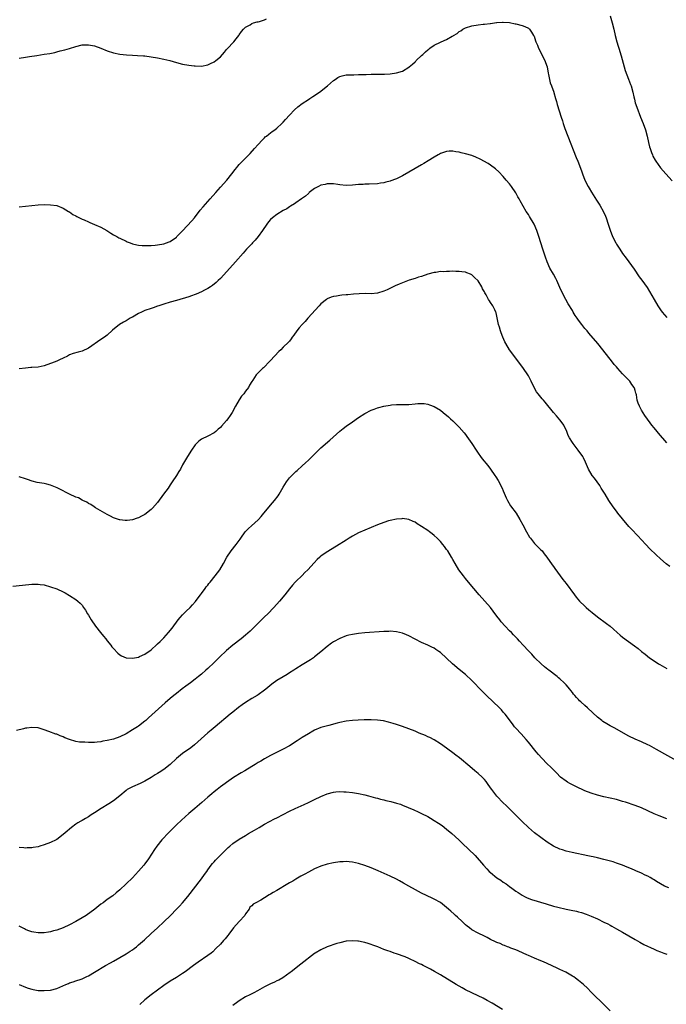
# Model space of a CAD drawing. Units: inches. Extents: x 2529000 to 2532000, y 1536686 to 1539000.
# Drawn here: x 2529617 to 2529823, y 1537551 to 1537864 of the extents above; entities that cross this region are included whole.
import ezdxf

# ---------------------------------------------------------------- set-up
doc = ezdxf.new("R2010")
doc.units = ezdxf.units.IN
doc.header["$MEASUREMENT"] = 0
doc.layers.add('LD25291536_10ft', color=53, linetype='Continuous')

msp = doc.modelspace()

# ---------------------------------------------------------------- linework, layer by layer
at = {"layer": 'LD25291536_10ft'}
for points, elevation in [([(2529805, 1537865.26), (2529805.67, 1537863), (2529806.2, 1537861), (2529806.66, 1537859), (2529807.15, 1537857), (2529807.58, 1537855.58), (2529807.74, 1537855), (2529808.5, 1537852.5), (2529809.48, 1537849), (2529809.82, 1537847.82), (2529810.86, 1537845.14), (2529811.46, 1537843.46), (2529811.66, 1537843), (2529812.23, 1537841), (2529812.54, 1537839.46), (2529812.73, 1537838.73), (2529813, 1537837.55), (2529813.14, 1537837), (2529813.88, 1537835), (2529814.23, 1537834.23), (2529814.7, 1537833), (2529815.54, 1537831), (2529816.27, 1537829), (2529816.81, 1537827), (2529817.22, 1537825), (2529817.57, 1537823.57), (2529817.72, 1537823), (2529818.19, 1537821.81), (2529818.49, 1537821), (2529818.65, 1537820.65), (2529819.36, 1537819.36), (2529819.58, 1537819), (2529821, 1537816.91), (2529822.69, 1537815), (2529824.74, 1537812.74)], 8870), ([(2529617, 1537851.76), (2529619, 1537852.16), (2529620.28, 1537852.28), (2529622.61, 1537852.61), (2529625, 1537853.03), (2529626.7, 1537853.3), (2529628.39, 1537853.61), (2529629, 1537853.77), (2529630.08, 1537854.08), (2529631.55, 1537854.45), (2529633, 1537854.92), (2529635, 1537855.55), (2529637, 1537856), (2529639, 1537856.07), (2529641, 1537855.7), (2529643, 1537855), (2529645, 1537854.13), (2529647, 1537853.44), (2529649, 1537853.07), (2529651.14, 1537852.86), (2529653, 1537852.76), (2529654.69, 1537852.69), (2529656.56, 1537852.56), (2529657, 1537852.52), (2529659, 1537852.24), (2529661, 1537851.87), (2529663, 1537851.44), (2529664.92, 1537851), (2529667, 1537850.41), (2529669, 1537849.93), (2529671, 1537849.57), (2529672.64, 1537849.36), (2529673, 1537849.32), (2529675, 1537849.28), (2529677, 1537849.65), (2529677.91, 1537850.09), (2529679, 1537850.59), (2529679.52, 1537851), (2529681, 1537852.24), (2529682.27, 1537853.73), (2529683, 1537854.5), (2529683.22, 1537854.78), (2529685.25, 1537857), (2529686.04, 1537857.96), (2529686.85, 1537859), (2529687, 1537859.23), (2529687.76, 1537860.24), (2529688.38, 1537861), (2529689, 1537861.61), (2529690.44, 1537862.44), (2529691, 1537862.8), (2529691.57, 1537863), (2529692.69, 1537863.31), (2529693, 1537863.36), (2529693.48, 1537863.48), (2529695, 1537863.95), (2529695.69, 1537864.31)], 8870), ([(2529617, 1537804.47), (2529619, 1537804.71), (2529621, 1537804.91), (2529623, 1537805.09), (2529625, 1537805.18), (2529627, 1537805.15), (2529629, 1537804.87), (2529631, 1537804.05), (2529632.7, 1537803), (2529633, 1537802.84), (2529634.09, 1537802.09), (2529635, 1537801.64), (2529635.38, 1537801.38), (2529636.15, 1537801), (2529637, 1537800.6), (2529637.66, 1537800.33), (2529639, 1537799.72), (2529639.47, 1537799.47), (2529641, 1537798.89), (2529643, 1537797.96), (2529644.9, 1537796.9), (2529646.15, 1537796.15), (2529647, 1537795.6), (2529648.02, 1537795), (2529648.66, 1537794.66), (2529649, 1537794.47), (2529651, 1537793.52), (2529651.36, 1537793.36), (2529652.3, 1537793), (2529653, 1537792.75), (2529654.39, 1537792.39), (2529655, 1537792.29), (2529656.15, 1537792.15), (2529657, 1537792.13), (2529658.13, 1537792.13), (2529659, 1537792.18), (2529660.28, 1537792.28), (2529661, 1537792.36), (2529663, 1537792.71), (2529663.82, 1537793), (2529664.67, 1537793.33), (2529665, 1537793.48), (2529667, 1537794.83), (2529667.18, 1537795), (2529669, 1537796.8), (2529671.94, 1537800.06), (2529672.74, 1537801), (2529674.62, 1537803.38), (2529675.52, 1537804.48), (2529677.81, 1537807), (2529679.54, 1537809), (2529681, 1537810.71), (2529683.02, 1537813), (2529684.67, 1537815), (2529685.67, 1537816.33), (2529686.22, 1537817), (2529686.56, 1537817.44), (2529687, 1537817.92), (2529687.5, 1537818.5), (2529688.02, 1537819), (2529690.07, 1537821), (2529690.52, 1537821.48), (2529691.89, 1537823), (2529693, 1537824.34), (2529694.28, 1537825.72), (2529695, 1537826.47), (2529695.28, 1537826.72), (2529695.66, 1537827), (2529696.4, 1537827.6), (2529697, 1537828.07), (2529697.53, 1537828.47), (2529698.33, 1537829), (2529699, 1537829.51), (2529700.58, 1537831), (2529701, 1537831.42), (2529701.73, 1537832.27), (2529703, 1537833.66), (2529704.62, 1537835.38), (2529705.67, 1537836.33), (2529707, 1537837.37), (2529709, 1537838.69), (2529709.51, 1537839), (2529710.41, 1537839.59), (2529712.52, 1537841), (2529715.11, 1537843), (2529717, 1537844.64), (2529717.52, 1537845), (2529718.38, 1537845.62), (2529719, 1537845.98), (2529719.78, 1537846.22), (2529721, 1537846.45), (2529722.49, 1537846.49), (2529723, 1537846.53), (2529723.47, 1537846.53), (2529725, 1537846.58), (2529725.43, 1537846.57), (2529727, 1537846.64), (2529727.36, 1537846.64), (2529729, 1537846.68), (2529731.32, 1537846.68), (2529733.26, 1537846.74), (2529735, 1537846.85), (2529737, 1537847.08), (2529739, 1537847.63), (2529741, 1537848.89), (2529741.11, 1537849), (2529742.14, 1537849.86), (2529743, 1537850.66), (2529743.16, 1537850.84), (2529743.29, 1537851), (2529745, 1537852.61), (2529745.37, 1537853), (2529746.24, 1537853.76), (2529747, 1537854.49), (2529747.3, 1537854.7), (2529747.64, 1537855), (2529749, 1537855.96), (2529751, 1537856.91), (2529751.24, 1537857), (2529753, 1537857.74), (2529754.76, 1537858.76), (2529755.08, 1537858.91), (2529755.19, 1537859), (2529756.32, 1537859.68), (2529757, 1537860.28), (2529757.47, 1537860.53), (2529758.12, 1537861), (2529759, 1537861.45), (2529761, 1537862.05), (2529763, 1537862.38), (2529764.59, 1537862.59), (2529765, 1537862.62), (2529766.85, 1537862.85), (2529767, 1537862.85), (2529768.91, 1537863.09), (2529769, 1537863.12), (2529770.76, 1537863.24), (2529771, 1537863.28), (2529773, 1537863.11), (2529774.75, 1537862.75), (2529775, 1537862.72), (2529777, 1537862.23), (2529777.9, 1537861.9), (2529779, 1537861.32), (2529779.19, 1537861.19), (2529779.36, 1537861), (2529779.95, 1537860.05), (2529780.68, 1537859), (2529780.8, 1537858.8), (2529781.32, 1537857.32), (2529781.41, 1537857), (2529781.88, 1537855.88), (2529782.22, 1537855), (2529784.22, 1537851), (2529784.43, 1537850.44), (2529784.93, 1537849), (2529785.31, 1537847), (2529785.4, 1537846.6), (2529785.67, 1537845), (2529785.96, 1537843.96), (2529786.35, 1537843), (2529787.09, 1537841), (2529787.11, 1537840.89), (2529787.63, 1537839), (2529787.96, 1537837.96), (2529788.16, 1537837), (2529789.42, 1537833), (2529789.83, 1537831.83), (2529790.08, 1537831), (2529790.63, 1537829.37), (2529791.53, 1537827), (2529794.23, 1537820.23), (2529794.69, 1537819), (2529795.91, 1537815.91), (2529796.18, 1537815), (2529796.97, 1537813), (2529798, 1537811), (2529798.37, 1537810.37), (2529799.12, 1537809.12), (2529800.64, 1537806.64), (2529801.69, 1537805), (2529802.93, 1537802.93), (2529803.55, 1537801.55), (2529803.79, 1537801), (2529804.43, 1537799), (2529805, 1537797.06), (2529805.81, 1537795), (2529806.78, 1537793), (2529807, 1537792.63), (2529807.67, 1537791.67), (2529808.09, 1537791), (2529809, 1537789.68), (2529810.16, 1537788.16), (2529811.82, 1537785.82), (2529812.62, 1537784.62), (2529814.25, 1537782.25), (2529815.12, 1537781.12), (2529816.81, 1537778.81), (2529817.58, 1537777.58), (2529818.97, 1537774.97), (2529820.14, 1537773), (2529821, 1537771.75), (2529821.57, 1537771), (2529823, 1537769.26)], 8880), ([(2529823, 1537729.4), (2529820.43, 1537732.43), (2529820, 1537733), (2529819, 1537734.15), (2529818.32, 1537735), (2529817.72, 1537735.72), (2529816.87, 1537736.87), (2529816.05, 1537738.05), (2529815, 1537739.82), (2529814.35, 1537741), (2529813.96, 1537741.96), (2529813.64, 1537743), (2529813.38, 1537744.62), (2529813.29, 1537745), (2529813.21, 1537745.21), (2529813, 1537746.06), (2529812.75, 1537746.75), (2529812.68, 1537747), (2529811.96, 1537747.96), (2529811.31, 1537749), (2529811, 1537749.36), (2529810.12, 1537750.12), (2529809, 1537751.37), (2529807.42, 1537753), (2529807, 1537753.52), (2529806.3, 1537754.3), (2529805.42, 1537755.42), (2529805, 1537756.01), (2529804.56, 1537756.56), (2529802.7, 1537759), (2529801.05, 1537761), (2529798.25, 1537764.25), (2529797.66, 1537765), (2529797, 1537765.77), (2529796.03, 1537767), (2529795, 1537768.4), (2529794.56, 1537769), (2529793.94, 1537769.94), (2529793.27, 1537771), (2529793, 1537771.46), (2529791.65, 1537773.65), (2529790.94, 1537774.94), (2529789.88, 1537777), (2529789, 1537778.83), (2529788.03, 1537781), (2529787.7, 1537781.7), (2529787, 1537783), (2529785.87, 1537785), (2529784.99, 1537786.99), (2529784.47, 1537788.47), (2529783.65, 1537791), (2529782.97, 1537792.97), (2529782.31, 1537795), (2529781.97, 1537795.97), (2529781.66, 1537797), (2529780.81, 1537799), (2529779.41, 1537801.41), (2529779, 1537802.05), (2529778.34, 1537803), (2529776.39, 1537806.39), (2529776.08, 1537807), (2529775.68, 1537807.68), (2529775, 1537808.95), (2529773.59, 1537811), (2529773, 1537811.83), (2529771.97, 1537813), (2529771, 1537814.15), (2529769.59, 1537815.59), (2529768.56, 1537816.56), (2529767, 1537817.73), (2529766.26, 1537818.26), (2529763.69, 1537819.69), (2529762.29, 1537820.29), (2529761, 1537820.78), (2529759, 1537821.38), (2529757.65, 1537821.65), (2529757, 1537821.83), (2529755.94, 1537821.94), (2529755, 1537822.15), (2529753.8, 1537822.2), (2529753, 1537822.14), (2529751, 1537821.43), (2529750.76, 1537821.24), (2529750.35, 1537821), (2529749, 1537820.26), (2529747.14, 1537819.14), (2529745.75, 1537818.25), (2529745, 1537817.85), (2529741, 1537815.47), (2529739, 1537814.33), (2529738.09, 1537813.91), (2529737, 1537813.37), (2529736.71, 1537813.29), (2529735.25, 1537812.75), (2529735, 1537812.64), (2529733.66, 1537812.34), (2529733, 1537812.12), (2529732, 1537812), (2529731, 1537811.82), (2529728.32, 1537811.68), (2529727, 1537811.67), (2529726.39, 1537811.61), (2529725, 1537811.54), (2529723, 1537811.37), (2529721, 1537811.31), (2529719, 1537811.5), (2529718.43, 1537811.57), (2529717, 1537811.81), (2529716.24, 1537811.76), (2529715, 1537811.81), (2529714.37, 1537811.63), (2529713, 1537811.35), (2529712.19, 1537811), (2529711, 1537810.31), (2529709.27, 1537809), (2529709.14, 1537808.86), (2529709, 1537808.75), (2529708.08, 1537807.92), (2529706.82, 1537807), (2529705, 1537805.76), (2529704.56, 1537805.44), (2529703.36, 1537804.64), (2529703, 1537804.44), (2529702.12, 1537803.88), (2529701, 1537803.26), (2529699, 1537802.08), (2529697.61, 1537801), (2529697, 1537800.41), (2529696.33, 1537799.67), (2529695.78, 1537799), (2529694.43, 1537797), (2529693.03, 1537795), (2529692.09, 1537793.91), (2529691.28, 1537793), (2529691, 1537792.7), (2529689.32, 1537791), (2529688.22, 1537789.78), (2529685.87, 1537787), (2529685, 1537786.07), (2529681, 1537781.66), (2529680.33, 1537781), (2529679.64, 1537780.36), (2529678.53, 1537779.47), (2529677.82, 1537779), (2529677, 1537778.48), (2529675.91, 1537777.91), (2529675, 1537777.41), (2529673.32, 1537776.68), (2529673, 1537776.56), (2529671.86, 1537776.15), (2529671, 1537775.88), (2529667, 1537774.68), (2529665, 1537774.11), (2529663, 1537773.51), (2529661.42, 1537773), (2529661, 1537772.84), (2529659.62, 1537772.38), (2529659, 1537772.14), (2529657, 1537771.48), (2529655.89, 1537771), (2529655, 1537770.54), (2529653, 1537769.35), (2529652.76, 1537769.24), (2529652.32, 1537769), (2529651, 1537768.17), (2529650.19, 1537767.81), (2529648.96, 1537767), (2529646.74, 1537765.26), (2529645, 1537763.68), (2529644.12, 1537763), (2529643, 1537762.21), (2529639, 1537759.5), (2529637, 1537758.56), (2529635.77, 1537758.23), (2529634.22, 1537757.78), (2529633, 1537757.35), (2529632.33, 1537757), (2529631, 1537756.34), (2529629.83, 1537755.83), (2529629, 1537755.41), (2529627.27, 1537754.73), (2529625.78, 1537754.22), (2529625, 1537753.92), (2529623, 1537753.47), (2529621, 1537753.31), (2529620.7, 1537753.3), (2529619, 1537753.18), (2529617, 1537752.97)], 8890), ([(2529823.98, 1537689.98), (2529822.88, 1537690.88), (2529821, 1537692.51), (2529819.69, 1537693.69), (2529817.67, 1537695.67), (2529816.38, 1537697), (2529815, 1537698.53), (2529813.81, 1537699.81), (2529811.85, 1537701.85), (2529811, 1537702.76), (2529809, 1537705.15), (2529807.51, 1537707), (2529807, 1537707.65), (2529806.01, 1537709), (2529804.63, 1537711), (2529803.39, 1537713), (2529802.21, 1537715), (2529801.74, 1537715.75), (2529800.89, 1537717), (2529800.08, 1537718.08), (2529799.35, 1537719), (2529798.1, 1537721), (2529797.17, 1537723.17), (2529796.55, 1537724.55), (2529796.29, 1537725), (2529794.88, 1537727), (2529793.2, 1537729.2), (2529793, 1537729.5), (2529792.11, 1537731), (2529791.71, 1537731.71), (2529791.25, 1537733), (2529790.25, 1537735), (2529789.76, 1537735.76), (2529789, 1537736.73), (2529787.95, 1537737.95), (2529786.97, 1537739), (2529784.34, 1537742.34), (2529783.8, 1537743), (2529783.42, 1537743.42), (2529782.09, 1537745), (2529781.62, 1537745.62), (2529780.81, 1537747), (2529779.86, 1537749), (2529779, 1537750.73), (2529778.84, 1537751), (2529777.47, 1537753), (2529776, 1537755), (2529775.56, 1537755.56), (2529774.71, 1537756.71), (2529772.97, 1537759), (2529771.83, 1537761), (2529771.55, 1537761.55), (2529770.92, 1537763), (2529770.37, 1537764.37), (2529770.16, 1537765), (2529769.82, 1537766.18), (2529769.53, 1537767), (2529768.74, 1537770.74), (2529768.67, 1537771), (2529768.35, 1537771.65), (2529767.74, 1537773), (2529767, 1537774.08), (2529766.59, 1537774.59), (2529766.34, 1537775), (2529765.55, 1537776.45), (2529765.14, 1537777.14), (2529765, 1537777.42), (2529764.4, 1537778.4), (2529764.15, 1537779), (2529763, 1537780.91), (2529762.92, 1537781), (2529761.92, 1537781.92), (2529761, 1537782.8), (2529760.58, 1537783), (2529759.46, 1537783.46), (2529759, 1537783.67), (2529757.79, 1537783.79), (2529757, 1537783.92), (2529755.92, 1537783.92), (2529755, 1537783.96), (2529753.91, 1537783.91), (2529753, 1537783.95), (2529751.84, 1537783.84), (2529751, 1537783.86), (2529749.61, 1537783.61), (2529749, 1537783.57), (2529747, 1537783.01), (2529745, 1537782.32), (2529744.05, 1537782.05), (2529743, 1537781.7), (2529741.12, 1537781.12), (2529739, 1537780.34), (2529737.88, 1537779.88), (2529736.67, 1537779.33), (2529734.11, 1537778.11), (2529733, 1537777.6), (2529731, 1537776.98), (2529729, 1537776.83), (2529727.15, 1537776.85), (2529725.19, 1537776.81), (2529723.34, 1537776.66), (2529721.51, 1537776.49), (2529721, 1537776.46), (2529719.68, 1537776.32), (2529719, 1537776.3), (2529717.91, 1537776.09), (2529717, 1537775.95), (2529716.3, 1537775.7), (2529715, 1537775.16), (2529714.75, 1537775), (2529713, 1537773.56), (2529712.43, 1537773), (2529708.86, 1537769), (2529707.97, 1537768.03), (2529707, 1537767.03), (2529706.06, 1537765.94), (2529705.32, 1537765), (2529704.36, 1537763.64), (2529703.89, 1537763), (2529703.53, 1537762.47), (2529703, 1537761.77), (2529702.64, 1537761.36), (2529701, 1537759.77), (2529700.23, 1537759), (2529699.59, 1537758.41), (2529697, 1537755.59), (2529696.41, 1537755), (2529695, 1537753.53), (2529694.72, 1537753.28), (2529694.37, 1537753), (2529692.68, 1537751.32), (2529692.4, 1537751), (2529691.33, 1537749.33), (2529691.06, 1537748.94), (2529690.3, 1537747.7), (2529689.91, 1537747), (2529689, 1537745.81), (2529688.43, 1537745), (2529687.78, 1537744.22), (2529686.98, 1537743.02), (2529685.81, 1537741), (2529685, 1537739.46), (2529684.84, 1537739.16), (2529684.73, 1537739), (2529684.09, 1537738.09), (2529683.37, 1537737), (2529683, 1537736.53), (2529681.36, 1537734.64), (2529681, 1537734.28), (2529680.32, 1537733.68), (2529679.55, 1537733), (2529679, 1537732.56), (2529677, 1537731.47), (2529675, 1537730.49), (2529674.13, 1537729.87), (2529673, 1537728.73), (2529671.82, 1537727), (2529670.55, 1537725), (2529669, 1537722.33), (2529668.27, 1537721), (2529667.79, 1537720.21), (2529667.01, 1537719), (2529665.7, 1537717), (2529665, 1537715.99), (2529664.36, 1537715), (2529662.92, 1537713), (2529661, 1537710.4), (2529659.42, 1537708.58), (2529659, 1537708.14), (2529657, 1537706.6), (2529655.92, 1537706.08), (2529655, 1537705.54), (2529654.58, 1537705.42), (2529653, 1537704.85), (2529651.36, 1537704.64), (2529651, 1537704.61), (2529650.68, 1537704.68), (2529649, 1537704.85), (2529648.9, 1537704.9), (2529647, 1537705.53), (2529646, 1537706), (2529645, 1537706.54), (2529641.31, 1537708.69), (2529640.83, 1537709), (2529639.79, 1537709.79), (2529639, 1537710.1), (2529638.49, 1537710.49), (2529637.3, 1537711), (2529637, 1537711.15), (2529635.82, 1537711.82), (2529635, 1537712.11), (2529632.99, 1537713), (2529631.72, 1537713.72), (2529631, 1537714.06), (2529630.4, 1537714.4), (2529629.06, 1537715.06), (2529627, 1537715.91), (2529625.83, 1537716.17), (2529625, 1537716.38), (2529622.77, 1537716.77), (2529621.17, 1537717.17), (2529619.67, 1537717.67), (2529619, 1537717.92), (2529617, 1537718.56)], 8900), ([(2529615, 1537683.81), (2529618.08, 1537684.08), (2529621, 1537684.39), (2529621.6, 1537684.4), (2529623, 1537684.43), (2529623.68, 1537684.32), (2529625, 1537684.14), (2529627, 1537683.57), (2529629, 1537682.86), (2529631, 1537681.96), (2529631.62, 1537681.62), (2529633, 1537680.84), (2529635, 1537679.52), (2529635.66, 1537679), (2529636.37, 1537678.37), (2529637, 1537677.66), (2529637.48, 1537677), (2529638.08, 1537676.08), (2529638.69, 1537675), (2529639, 1537674.49), (2529639.86, 1537673), (2529641.25, 1537671), (2529642.86, 1537669), (2529643.84, 1537667.84), (2529644.52, 1537667), (2529645, 1537666.39), (2529646.13, 1537665), (2529646.5, 1537664.5), (2529647, 1537663.88), (2529648.42, 1537662.42), (2529649, 1537661.93), (2529649.59, 1537661.59), (2529651, 1537660.98), (2529653, 1537660.84), (2529655, 1537661.19), (2529655.33, 1537661.33), (2529657, 1537662.09), (2529659, 1537663.51), (2529660.8, 1537665.19), (2529661, 1537665.36), (2529661.81, 1537666.19), (2529663, 1537667.36), (2529664.53, 1537669), (2529665.62, 1537670.38), (2529667.59, 1537673), (2529668.22, 1537673.78), (2529669, 1537674.66), (2529670.16, 1537675.84), (2529671.4, 1537677), (2529672.17, 1537677.83), (2529673.11, 1537678.89), (2529673.95, 1537680.05), (2529674.7, 1537681), (2529675, 1537681.43), (2529676.19, 1537683), (2529676.5, 1537683.5), (2529677, 1537684.09), (2529677.39, 1537684.61), (2529677.76, 1537685), (2529679.4, 1537687), (2529680.89, 1537689), (2529682.05, 1537691), (2529683.06, 1537692.94), (2529684.42, 1537695), (2529686.04, 1537697), (2529687, 1537698.26), (2529687.3, 1537698.7), (2529687.49, 1537699), (2529688.89, 1537701), (2529689.93, 1537702.07), (2529690.87, 1537703), (2529693, 1537704.86), (2529693.15, 1537705), (2529694.03, 1537705.97), (2529694.81, 1537707), (2529696.49, 1537709), (2529697, 1537709.56), (2529698.28, 1537711), (2529699.44, 1537712.56), (2529699.74, 1537713), (2529701, 1537715.27), (2529702.04, 1537717), (2529703, 1537718.24), (2529703.7, 1537719), (2529704.39, 1537719.61), (2529705, 1537720.25), (2529705.41, 1537720.59), (2529707, 1537722.05), (2529708.09, 1537723), (2529709, 1537723.89), (2529710.19, 1537725), (2529711, 1537725.82), (2529713, 1537727.73), (2529715.82, 1537730.18), (2529719, 1537733.04), (2529720.07, 1537733.93), (2529721, 1537734.68), (2529723, 1537736.11), (2529725, 1537737.48), (2529727, 1537738.72), (2529729, 1537739.75), (2529729.93, 1537740.07), (2529731, 1537740.47), (2529731.43, 1537740.57), (2529733, 1537741), (2529735, 1537741.38), (2529735.44, 1537741.44), (2529737, 1537741.57), (2529739, 1537741.56), (2529741, 1537741.62), (2529743, 1537741.81), (2529743.88, 1537741.88), (2529745, 1537741.91), (2529745.84, 1537741.84), (2529747, 1537741.65), (2529747.5, 1537741.5), (2529749, 1537740.94), (2529751, 1537739.79), (2529751.92, 1537739), (2529752.53, 1537738.53), (2529753, 1537738.15), (2529753.61, 1537737.61), (2529754.24, 1537737), (2529755, 1537736.34), (2529756.38, 1537735), (2529757, 1537734.37), (2529758.55, 1537732.55), (2529759, 1537731.99), (2529759.43, 1537731.43), (2529761, 1537729.16), (2529762.37, 1537727), (2529763, 1537726.12), (2529763.82, 1537725), (2529764.33, 1537724.33), (2529766.13, 1537722.13), (2529766.99, 1537721), (2529768.34, 1537719), (2529768.6, 1537718.6), (2529769.36, 1537717.36), (2529770.62, 1537715), (2529771, 1537714.1), (2529771.89, 1537711.89), (2529772.32, 1537711), (2529773.35, 1537709.35), (2529775.13, 1537707), (2529776.33, 1537705), (2529777.23, 1537703.23), (2529778.4, 1537701), (2529779.38, 1537699.38), (2529779.67, 1537699), (2529781, 1537697.38), (2529782.16, 1537696.16), (2529783, 1537695.36), (2529783.34, 1537695), (2529784.05, 1537694.05), (2529784.9, 1537693), (2529786.58, 1537690.58), (2529787, 1537690), (2529787.4, 1537689.4), (2529789.93, 1537685.93), (2529791, 1537684.6), (2529792.24, 1537683), (2529792.55, 1537682.55), (2529793.71, 1537681), (2529794.25, 1537680.25), (2529795.32, 1537679), (2529797, 1537677.36), (2529797.38, 1537677), (2529798.26, 1537676.26), (2529799.35, 1537675.35), (2529801, 1537674.05), (2529803.87, 1537671.87), (2529805, 1537670.98), (2529806.07, 1537670.07), (2529807.27, 1537669), (2529808.19, 1537668.19), (2529809, 1537667.52), (2529812.77, 1537664.77), (2529813.9, 1537663.9), (2529815.01, 1537663), (2529816.15, 1537662.15), (2529817.56, 1537661), (2529819, 1537659.99), (2529820.43, 1537659), (2529820.79, 1537658.79), (2529823, 1537657.6)], 8910), ([(2529827, 1537627.79), (2529819.79, 1537631.79), (2529819, 1537632.25), (2529817.54, 1537633), (2529817, 1537633.29), (2529815, 1537634.21), (2529813, 1537635.06), (2529811, 1537636.06), (2529809.25, 1537637), (2529806.52, 1537638.52), (2529805, 1537639.32), (2529803.94, 1537639.94), (2529802.71, 1537640.71), (2529802.32, 1537641), (2529801, 1537642.07), (2529799.46, 1537643.46), (2529797.8, 1537645), (2529797, 1537645.73), (2529795.67, 1537647), (2529795.31, 1537647.31), (2529795, 1537647.66), (2529794.33, 1537648.33), (2529793.8, 1537649), (2529793.41, 1537649.41), (2529793, 1537649.97), (2529792.52, 1537650.52), (2529792.16, 1537651), (2529791, 1537652.31), (2529790.35, 1537653), (2529789, 1537654.26), (2529788.59, 1537654.59), (2529788.15, 1537655), (2529785.54, 1537657), (2529785.22, 1537657.22), (2529784.11, 1537658.11), (2529783.06, 1537659.06), (2529781.08, 1537661), (2529780.09, 1537662.09), (2529779, 1537663.23), (2529777.38, 1537665), (2529776.22, 1537666.22), (2529775.53, 1537667), (2529774.28, 1537668.28), (2529773.59, 1537669), (2529773, 1537669.58), (2529771.6, 1537671), (2529770.37, 1537672.37), (2529769.87, 1537673), (2529769, 1537674.24), (2529767.83, 1537675.83), (2529766.97, 1537676.97), (2529765.18, 1537679), (2529763.37, 1537681), (2529761.61, 1537683), (2529759.96, 1537685), (2529759, 1537686.23), (2529758.37, 1537687), (2529756.9, 1537689), (2529755.66, 1537691), (2529755, 1537692.27), (2529754.58, 1537693), (2529753.34, 1537695), (2529753, 1537695.48), (2529752.33, 1537696.33), (2529751.82, 1537697), (2529751, 1537697.95), (2529749.98, 1537699), (2529749, 1537699.88), (2529748.37, 1537700.37), (2529747.59, 1537701), (2529747, 1537701.44), (2529745, 1537702.79), (2529743.63, 1537703.63), (2529743, 1537704.08), (2529742.36, 1537704.36), (2529741, 1537705.01), (2529739, 1537705.28), (2529738.76, 1537705.24), (2529737, 1537705.08), (2529735, 1537704.65), (2529734.5, 1537704.5), (2529733, 1537704.02), (2529731, 1537703.24), (2529727, 1537701.6), (2529725, 1537700.7), (2529723, 1537699.65), (2529721.97, 1537699), (2529721, 1537698.43), (2529720.14, 1537697.86), (2529718.79, 1537697), (2529715.21, 1537694.79), (2529713.99, 1537694.01), (2529713, 1537693.27), (2529712.67, 1537693), (2529711.78, 1537692.22), (2529710.81, 1537691.19), (2529708.86, 1537689), (2529707.91, 1537688.09), (2529707, 1537687.17), (2529705, 1537685.24), (2529704.77, 1537685), (2529703.92, 1537684.08), (2529703, 1537682.96), (2529701.48, 1537681), (2529699.82, 1537679), (2529698.01, 1537677), (2529696.08, 1537675), (2529695, 1537673.96), (2529693, 1537671.95), (2529692.09, 1537671), (2529691.54, 1537670.46), (2529690.52, 1537669.48), (2529689, 1537668.18), (2529687.58, 1537667), (2529685, 1537664.93), (2529683, 1537663.29), (2529682.66, 1537663), (2529681, 1537661.49), (2529680.5, 1537661), (2529679, 1537659.48), (2529677, 1537657.55), (2529676.41, 1537657), (2529675, 1537655.76), (2529674.1, 1537655), (2529673, 1537654.12), (2529671.47, 1537653), (2529670.02, 1537651.98), (2529668.88, 1537651.12), (2529667, 1537649.65), (2529666.2, 1537649), (2529665, 1537647.98), (2529663.42, 1537646.58), (2529658.18, 1537641.82), (2529657.25, 1537641), (2529657, 1537640.79), (2529655, 1537639.25), (2529654.62, 1537639), (2529653, 1537637.99), (2529651, 1537636.81), (2529649, 1537635.79), (2529647, 1537635.09), (2529645, 1537634.62), (2529643.62, 1537634.38), (2529643, 1537634.25), (2529641.84, 1537634.16), (2529641, 1537634.04), (2529639.95, 1537634.05), (2529639, 1537634), (2529637.93, 1537634.07), (2529637, 1537634.08), (2529636.14, 1537634.14), (2529635, 1537634.31), (2529633, 1537634.91), (2529631.52, 1537635.52), (2529631, 1537635.78), (2529630.09, 1537636.09), (2529629, 1537636.62), (2529628.68, 1537636.68), (2529626.44, 1537637.56), (2529625, 1537638.08), (2529623, 1537638.7), (2529621, 1537638.83), (2529619.4, 1537638.6), (2529619, 1537638.53), (2529618.36, 1537638.36), (2529616.13, 1537637.87)], 8920), ([(2529823, 1537609.75), (2529820.64, 1537610.64), (2529819, 1537611.31), (2529815, 1537613.17), (2529813, 1537613.93), (2529809.86, 1537615), (2529809, 1537615.28), (2529807, 1537615.83), (2529803, 1537616.72), (2529801, 1537617.24), (2529799, 1537617.87), (2529797, 1537618.63), (2529796.16, 1537619), (2529795, 1537619.56), (2529793, 1537620.54), (2529792.14, 1537621), (2529791.41, 1537621.41), (2529791, 1537621.67), (2529789.27, 1537623), (2529789, 1537623.23), (2529788.12, 1537624.12), (2529786.15, 1537626.15), (2529785, 1537627.26), (2529783.24, 1537629), (2529782.18, 1537630.18), (2529781.48, 1537631), (2529779, 1537634.15), (2529778.29, 1537635), (2529776.73, 1537636.73), (2529775, 1537638.55), (2529774.62, 1537639), (2529773.9, 1537639.9), (2529771.6, 1537643), (2529771.34, 1537643.34), (2529771, 1537643.7), (2529770.4, 1537644.4), (2529769.82, 1537645), (2529765.65, 1537649), (2529764.32, 1537650.32), (2529761, 1537653.69), (2529759, 1537655.6), (2529757, 1537657.26), (2529754.83, 1537659), (2529751, 1537662.66), (2529750.55, 1537663), (2529749.61, 1537663.61), (2529749, 1537663.99), (2529748.33, 1537664.33), (2529747, 1537664.96), (2529745, 1537665.87), (2529741, 1537667.95), (2529740.26, 1537668.26), (2529739, 1537668.77), (2529737, 1537669.26), (2529735, 1537669.4), (2529734.62, 1537669.38), (2529733, 1537669.34), (2529727, 1537668.87), (2529725, 1537668.69), (2529723, 1537668.43), (2529721.85, 1537668.15), (2529721, 1537667.92), (2529719, 1537667.08), (2529717, 1537666), (2529716.4, 1537665.6), (2529715, 1537664.6), (2529713, 1537662.88), (2529711, 1537661.26), (2529710.62, 1537661), (2529709.65, 1537660.35), (2529707, 1537658.69), (2529705, 1537657.4), (2529704.42, 1537657), (2529703, 1537656.13), (2529702.31, 1537655.69), (2529701, 1537654.91), (2529699, 1537653.69), (2529697.42, 1537652.58), (2529695.46, 1537651), (2529695, 1537650.65), (2529693, 1537649.2), (2529692.72, 1537649), (2529691, 1537647.98), (2529689, 1537646.74), (2529687.97, 1537646.03), (2529686.81, 1537645.19), (2529685, 1537643.7), (2529684.11, 1537643), (2529679.31, 1537639), (2529678.03, 1537637.97), (2529677, 1537637.1), (2529672.77, 1537633.23), (2529671.64, 1537632.36), (2529669, 1537630.48), (2529667.1, 1537628.9), (2529665, 1537627.01), (2529663, 1537625.45), (2529661.51, 1537624.48), (2529661, 1537624.12), (2529660.29, 1537623.71), (2529659, 1537622.87), (2529657, 1537621.7), (2529655.49, 1537621), (2529653, 1537619.95), (2529651.36, 1537619), (2529651, 1537618.74), (2529649, 1537617.06), (2529647, 1537615.42), (2529645.54, 1537614.46), (2529643.05, 1537613), (2529641, 1537611.65), (2529639.95, 1537611), (2529639, 1537610.33), (2529638.14, 1537609.86), (2529637, 1537609.18), (2529636.65, 1537609), (2529635.61, 1537608.39), (2529635, 1537607.97), (2529633.63, 1537607), (2529633, 1537606.47), (2529632.25, 1537605.75), (2529631, 1537604.69), (2529629, 1537603.16), (2529628.72, 1537603), (2529627, 1537602.19), (2529625, 1537601.43), (2529623.57, 1537601), (2529623, 1537600.85), (2529621.42, 1537600.58), (2529621, 1537600.53), (2529619.56, 1537600.44), (2529619, 1537600.43), (2529618.49, 1537600.49), (2529617, 1537600.55)], 8930), ([(2529823.73, 1537587.73), (2529822.33, 1537588.33), (2529819.79, 1537589.79), (2529819, 1537590.3), (2529818.55, 1537590.55), (2529817.78, 1537591), (2529817, 1537591.42), (2529816.17, 1537591.83), (2529815, 1537592.38), (2529813.17, 1537593.17), (2529813, 1537593.25), (2529811.76, 1537593.76), (2529810.38, 1537594.38), (2529808.94, 1537594.94), (2529807, 1537595.63), (2529805.97, 1537595.98), (2529803, 1537596.77), (2529801, 1537597.28), (2529799.58, 1537597.58), (2529799, 1537597.73), (2529797.93, 1537597.93), (2529792.95, 1537599), (2529791, 1537599.46), (2529789.81, 1537599.81), (2529789, 1537600.07), (2529787, 1537600.98), (2529785, 1537602.28), (2529783, 1537603.73), (2529781, 1537605.24), (2529779, 1537606.92), (2529777, 1537608.85), (2529775.94, 1537609.94), (2529773.95, 1537611.95), (2529773, 1537612.85), (2529771.92, 1537613.92), (2529771, 1537614.82), (2529769, 1537616.98), (2529767.41, 1537619), (2529767, 1537619.61), (2529766.01, 1537621), (2529765.57, 1537621.57), (2529765, 1537622.27), (2529764.65, 1537622.65), (2529764.31, 1537623), (2529763, 1537624.16), (2529762, 1537625), (2529760.35, 1537626.35), (2529757.08, 1537629.08), (2529755.96, 1537629.96), (2529755, 1537630.67), (2529751.77, 1537633), (2529751, 1537633.6), (2529749, 1537634.87), (2529747.6, 1537635.6), (2529747, 1537635.86), (2529746.22, 1537636.22), (2529744.28, 1537637), (2529743, 1537637.58), (2529741, 1537638.39), (2529739, 1537639.07), (2529737, 1537639.71), (2529736.02, 1537640.02), (2529734.47, 1537640.47), (2529732.86, 1537640.86), (2529731, 1537641.15), (2529729, 1537641.25), (2529726.78, 1537641.22), (2529724.86, 1537641.14), (2529723, 1537641.03), (2529721, 1537640.8), (2529719, 1537640.39), (2529718.19, 1537640.19), (2529715.47, 1537639.47), (2529713, 1537638.73), (2529711, 1537637.89), (2529710.43, 1537637.57), (2529709, 1537636.8), (2529707, 1537635.56), (2529705.44, 1537634.56), (2529703, 1537632.98), (2529701, 1537631.84), (2529697, 1537629.82), (2529695, 1537628.77), (2529693.89, 1537628.11), (2529693, 1537627.63), (2529692.03, 1537627), (2529691, 1537626.39), (2529688.8, 1537625), (2529687.66, 1537624.34), (2529685.17, 1537622.83), (2529683, 1537621.32), (2529682.58, 1537621), (2529681, 1537619.86), (2529680.54, 1537619.46), (2529679.96, 1537619), (2529679, 1537618.29), (2529678.32, 1537617.68), (2529677, 1537616.57), (2529675.09, 1537614.91), (2529672.84, 1537613), (2529671, 1537611.37), (2529668.66, 1537609.34), (2529667, 1537607.81), (2529666.17, 1537607), (2529664.59, 1537605.41), (2529662.43, 1537603), (2529660.82, 1537601), (2529660.06, 1537599.94), (2529658.18, 1537597), (2529657, 1537595.38), (2529656.71, 1537595), (2529655, 1537593.03), (2529653, 1537590.94), (2529651, 1537588.98), (2529649, 1537587.11), (2529647.86, 1537586.14), (2529646.75, 1537585.25), (2529645, 1537584), (2529643.67, 1537583), (2529643, 1537582.52), (2529641.07, 1537581), (2529638.28, 1537579), (2529637, 1537578.23), (2529635, 1537577.06), (2529633, 1537575.97), (2529631, 1537574.99), (2529629, 1537574.25), (2529627.97, 1537574.03), (2529627, 1537573.73), (2529626.35, 1537573.65), (2529625, 1537573.42), (2529623, 1537573.4), (2529621.68, 1537573.68), (2529621, 1537573.78), (2529619.78, 1537574.22), (2529619, 1537574.54), (2529618.71, 1537574.71), (2529617, 1537575.58)], 8940), ([(2529617, 1537557.01), (2529619, 1537556.15), (2529619.86, 1537555.86), (2529621, 1537555.5), (2529621.41, 1537555.41), (2529623, 1537555.12), (2529625, 1537555.03), (2529627, 1537555.23), (2529629, 1537555.77), (2529631.82, 1537557), (2529632.67, 1537557.33), (2529633, 1537557.48), (2529634.18, 1537557.82), (2529635, 1537558.13), (2529636.73, 1537558.73), (2529637, 1537558.81), (2529638.5, 1537559.5), (2529639, 1537559.76), (2529641, 1537560.92), (2529644.48, 1537563), (2529646.07, 1537563.93), (2529647, 1537564.43), (2529649, 1537565.58), (2529651, 1537566.77), (2529652.36, 1537567.64), (2529653, 1537568.06), (2529653.55, 1537568.45), (2529654.28, 1537569), (2529655, 1537569.57), (2529656.83, 1537571.17), (2529659, 1537573.22), (2529661, 1537575.06), (2529663, 1537576.94), (2529665.1, 1537579), (2529667.1, 1537581), (2529668.03, 1537581.97), (2529668.97, 1537583), (2529670.65, 1537585), (2529675, 1537590.58), (2529676, 1537592), (2529676.65, 1537593), (2529677, 1537593.44), (2529678.08, 1537595), (2529678.49, 1537595.51), (2529679, 1537596.03), (2529679.44, 1537596.56), (2529681, 1537598.15), (2529681.87, 1537599), (2529682.42, 1537599.58), (2529683.46, 1537600.54), (2529684.01, 1537601), (2529685, 1537601.86), (2529687, 1537603.23), (2529689, 1537604.44), (2529689.98, 1537605), (2529691.85, 1537606.15), (2529693.33, 1537607), (2529695, 1537608.05), (2529698.28, 1537609.72), (2529699, 1537610.07), (2529703, 1537612.11), (2529704.8, 1537613), (2529707.7, 1537614.29), (2529709.07, 1537614.93), (2529711, 1537615.84), (2529713, 1537616.82), (2529715, 1537617.67), (2529717, 1537618.2), (2529717.72, 1537618.28), (2529719, 1537618.37), (2529720.3, 1537618.3), (2529721, 1537618.29), (2529723, 1537618.09), (2529725, 1537617.78), (2529727, 1537617.31), (2529728.1, 1537617), (2529730.41, 1537616.41), (2529731, 1537616.24), (2529732, 1537616), (2529733, 1537615.73), (2529733.6, 1537615.6), (2529735.21, 1537615.21), (2529737, 1537614.75), (2529738.34, 1537614.34), (2529739, 1537614.08), (2529742.56, 1537612.56), (2529743.95, 1537611.95), (2529745, 1537611.46), (2529747, 1537610.41), (2529747.89, 1537609.89), (2529749, 1537609.23), (2529750.37, 1537608.37), (2529751.57, 1537607.57), (2529753, 1537606.45), (2529754.68, 1537605), (2529756.84, 1537603), (2529757.98, 1537601.98), (2529762.03, 1537598.03), (2529764.68, 1537595), (2529765.82, 1537593.82), (2529766.58, 1537593), (2529767, 1537592.61), (2529769, 1537590.98), (2529770.19, 1537590.19), (2529771, 1537589.61), (2529771.94, 1537589), (2529773, 1537588.23), (2529773.69, 1537587.69), (2529775, 1537586.74), (2529775.73, 1537586.27), (2529777, 1537585.42), (2529777.79, 1537585), (2529778.6, 1537584.6), (2529780.04, 1537584.04), (2529784.64, 1537582.64), (2529787, 1537581.97), (2529788.38, 1537581.62), (2529791, 1537581), (2529792.65, 1537580.65), (2529794.28, 1537580.28), (2529795, 1537580.1), (2529795.87, 1537579.87), (2529797.38, 1537579.38), (2529799, 1537578.74), (2529801, 1537577.84), (2529803, 1537576.87), (2529804.27, 1537576.27), (2529805, 1537575.84), (2529805.56, 1537575.56), (2529807, 1537574.73), (2529809, 1537573.64), (2529811, 1537572.49), (2529813, 1537571.27), (2529814.43, 1537570.43), (2529815.75, 1537569.75), (2529819, 1537568.2), (2529819.86, 1537567.86), (2529821, 1537567.37), (2529822.11, 1537567), (2529823, 1537566.65)], 8950), ([(2529805, 1537548.57), (2529802.56, 1537551), (2529801.8, 1537551.8), (2529800.55, 1537553), (2529799, 1537554.6), (2529797.8, 1537555.8), (2529796.54, 1537557), (2529795, 1537558.26), (2529794.04, 1537559), (2529793.42, 1537559.42), (2529793, 1537559.68), (2529790.88, 1537560.88), (2529789, 1537561.8), (2529788.21, 1537562.21), (2529785, 1537563.72), (2529783.79, 1537564.2), (2529783, 1537564.55), (2529781, 1537565.33), (2529779, 1537566.22), (2529778.48, 1537566.48), (2529777.3, 1537567), (2529775.74, 1537567.74), (2529775, 1537568.03), (2529773.41, 1537568.59), (2529772.83, 1537568.83), (2529772.35, 1537569), (2529771.39, 1537569.39), (2529771, 1537569.52), (2529769.99, 1537569.99), (2529769, 1537570.39), (2529768.59, 1537570.59), (2529767, 1537571.34), (2529765.91, 1537571.91), (2529765, 1537572.33), (2529763, 1537573.31), (2529761, 1537574.43), (2529760.24, 1537575), (2529759.55, 1537575.55), (2529759, 1537576.02), (2529758.51, 1537576.51), (2529757.96, 1537577), (2529756.44, 1537578.44), (2529755.79, 1537579), (2529755.39, 1537579.39), (2529754.35, 1537580.35), (2529753.58, 1537581), (2529753, 1537581.52), (2529751, 1537583.04), (2529749, 1537584.17), (2529748.43, 1537584.43), (2529745, 1537586.09), (2529743.08, 1537587.08), (2529741, 1537588.24), (2529739.26, 1537589.26), (2529737.98, 1537589.98), (2529737, 1537590.5), (2529735, 1537591.5), (2529731.21, 1537593.21), (2529729, 1537594.15), (2529727, 1537594.88), (2529725, 1537595.48), (2529723, 1537595.93), (2529722.03, 1537596.02), (2529721, 1537596.1), (2529720.07, 1537596.07), (2529719, 1537596), (2529717, 1537595.72), (2529715, 1537595.29), (2529713, 1537594.63), (2529711, 1537593.75), (2529709, 1537592.75), (2529707.87, 1537592.13), (2529707, 1537591.68), (2529706.58, 1537591.42), (2529705, 1537590.52), (2529704.07, 1537589.93), (2529703, 1537589.34), (2529702.42, 1537589), (2529699, 1537586.95), (2529697.77, 1537586.23), (2529697, 1537585.74), (2529696.49, 1537585.51), (2529695, 1537584.59), (2529693.88, 1537583.88), (2529692.29, 1537583), (2529691.45, 1537582.55), (2529691, 1537581.98), (2529690.37, 1537581.63), (2529690.21, 1537581), (2529689, 1537579.45), (2529688.78, 1537579), (2529687, 1537577.06), (2529685.22, 1537575), (2529683.7, 1537573), (2529683.43, 1537572.57), (2529683, 1537572.05), (2529682.51, 1537571.49), (2529682.03, 1537571), (2529681, 1537569.87), (2529679.58, 1537568.42), (2529678.57, 1537567.43), (2529678.06, 1537567), (2529677, 1537566.18), (2529673.93, 1537564.07), (2529672.51, 1537563), (2529669.76, 1537561), (2529669, 1537560.5), (2529667, 1537559.25), (2529665, 1537558.03), (2529663, 1537556.68), (2529661, 1537555.23), (2529659, 1537553.73), (2529657, 1537552.06), (2529655.38, 1537550.62)], 8960), ([(2529770.73, 1537549), (2529767.52, 1537551), (2529765.91, 1537551.91), (2529764.61, 1537552.61), (2529763, 1537553.41), (2529761, 1537554.32), (2529759, 1537555.32), (2529757.91, 1537555.91), (2529756.08, 1537557), (2529751, 1537560.1), (2529749.14, 1537561.14), (2529747.83, 1537561.83), (2529745.56, 1537563), (2529745, 1537563.31), (2529744.4, 1537563.6), (2529743, 1537564.34), (2529741.18, 1537565.18), (2529741, 1537565.24), (2529739.78, 1537565.78), (2529737, 1537566.79), (2529736.32, 1537567), (2529735, 1537567.45), (2529734.28, 1537567.72), (2529733, 1537568.16), (2529731.07, 1537568.93), (2529729.52, 1537569.52), (2529729, 1537569.73), (2529728, 1537570), (2529727, 1537570.36), (2529726.43, 1537570.43), (2529725, 1537570.77), (2529724.77, 1537570.77), (2529723, 1537570.91), (2529721, 1537570.76), (2529719, 1537570.3), (2529718.01, 1537570.01), (2529715, 1537568.98), (2529713, 1537568.06), (2529711.18, 1537567), (2529711, 1537566.88), (2529706.56, 1537563.45), (2529703.53, 1537561), (2529703.23, 1537560.77), (2529700.87, 1537559.13), (2529699.61, 1537558.39), (2529699, 1537558.12), (2529698.25, 1537557.75), (2529697, 1537557.21), (2529696.54, 1537557), (2529695, 1537556.21), (2529692.77, 1537555), (2529691.65, 1537554.35), (2529691, 1537554.05), (2529690.33, 1537553.67), (2529689, 1537553.04), (2529687, 1537551.79), (2529686.55, 1537551.45), (2529685, 1537550.34)], 8970)]:
    msp.add_lwpolyline(points, dxfattribs=dict(at, elevation=elevation))

doc.saveas('drawing.dxf')
